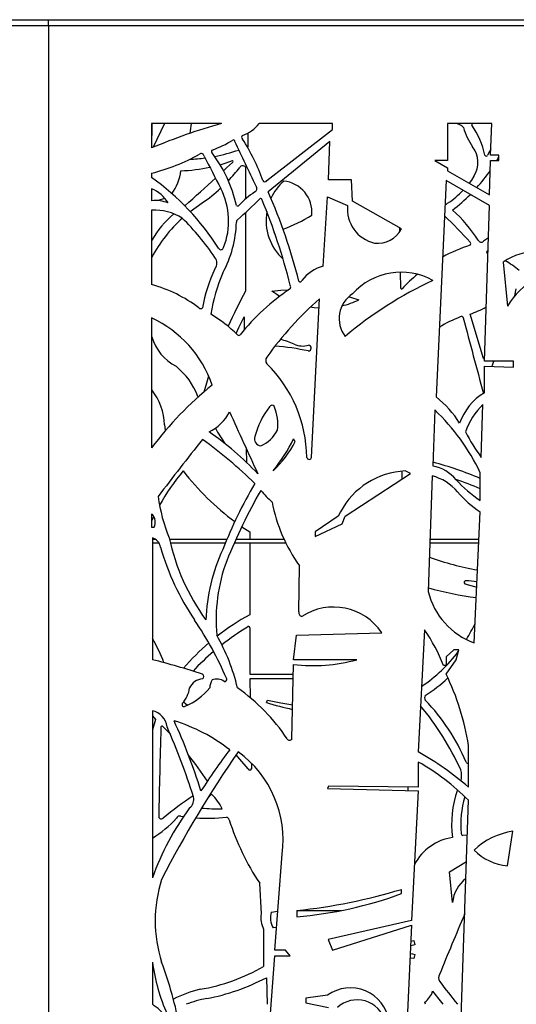
# Model space of a CAD drawing. Units: millimetres. Extents: x 99 to 17763, y -5212 to 6135.
# Drawn here: x 7947 to 8427, y 2269 to 3223 of the extents above; entities that cross this region are included whole.
import ezdxf

# ---------------------------------------------------------------- set-up
doc = ezdxf.new("R2010")
doc.units = ezdxf.units.MM

# ---------------------------------------------------------------- blocks, each defined once
blk = doc.blocks.new('A$C28471')
at = {"color": 7, "linetype": 'Continuous', "lineweight": 25}
for p, q in [((-5644.02, 1799.99), (-4234.02, 1799.99)), ((-4234.02, 1793.99), (-5644.02, 1793.99)), ((-4234.02, 1799.99), (-2824.02, 1799.99)), ((-4234.02, 1793.99), (-4234.02, 1799.99)), ((-4234.02, 1793.99), (-4234.02, -0.01)), ((-2824.02, 1793.99), (-4234.02, 1793.99)), ((-4066.35, 1699.42), (-4134.02, 1699.42)), ((-4134.02, 1699.42), (-4134.02, 1675.81)), ((-4133.85, 1675.88), (-4133.46, 1699.42)), ((-4121.63, 1699.42), (-4132.43, 1676.48)), ((-3958.98, 1699.42), (-4030, 1699.42)), ((-3958.98, 1693.77), (-3958.98, 1699.42)), ((-3804.8, 1699.42), (-3847.5, 1699.42)), ((-3847.5, 1699.42), (-3847.5, 1663.56)), ((-3805.8, 1668.71), (-3804.8, 1699.42)), ((-4041.02, 1690.14), (-4041.02, 1676.87)), ((-4022.56, 1644.27), (-3958.98, 1693.77)), ((-3961.54, 1682.03), (-4021.25, 1633.16)), ((-3962.86, 1644.91), (-3961.54, 1682.03)), ((-4041.02, 1676.87), (-4041.35, 1676.74)), ((-3797.77, 1668.71), (-3805.8, 1668.71)), ((-3797.77, 1663.56), (-3797.77, 1668.71)), ((-3859.86, 1663.56), (-3847.5, 1656.45)), ((-3847.5, 1663.56), (-3859.86, 1663.56)), ((-3806.89, 1630.36), (-3805.8, 1663.56)), ((-3805.8, 1663.56), (-3797.77, 1663.56)), ((-3799.87, 1663.56), (-3797.77, 1667.13)), ((-4134.02, 1651.34), (-4134.02, 1647.16)), ((-4043.07, 1657.1), (-4043.07, 1626.33)), ((-3847.5, 1656.45), (-3847.5, 1653.7)), ((-3847.5, 1653.7), (-3806.89, 1630.36)), ((-3940.4, 1644.91), (-3962.86, 1644.91)), ((-3939.57, 1624.33), (-3940.4, 1644.91)), ((-3848.84, 1644.27), (-3858.63, 1434.62)), ((-3806.89, 1620.17), (-3848.84, 1644.27)), ((-4134.02, 1636.26), (-4134.02, 1624.73)), ((-3967.88, 1561.3), (-3963.67, 1628.5)), ((-3963.67, 1628.5), (-3944.33, 1620.17)), ((-3892.21, 1597.34), (-3939.57, 1624.33)), ((-4134.02, 1615.61), (-4134.02, 1543.42)), ((-4133.89, 1586.41), (-4133.89, 1615.62)), ((-4101.63, 1620.17), (-4102.06, 1619.9)), ((-4043.07, 1613.32), (-4043.07, 1537.07)), ((-3811.83, 1469.2), (-3806.89, 1620.17)), ((-4015.25, 1594.33), (-4015.59, 1594.23)), ((-4015.59, 1594.23), (-4015, 1593.62)), ((-3893.58, 1594.98), (-3893.61, 1598.14)), ((-3807.92, 1588.72), (-3812.7, 1585.41)), ((-3808.42, 1573.44), (-3808.97, 1573.59)), ((-4133.89, 1543.39), (-4133.89, 1569.82)), ((-3793.76, 1565.33), (-3789.51, 1522.58)), ((-3892.92, 1539.97), (-3893.11, 1555.49)), ((-3782.4, 1532.55), (-3780.97, 1539.4)), ((-3979.16, 1376.19), (-3971.57, 1529.73)), ((-4134.02, 1511.2), (-4134.02, 1385.34)), ((-4133.89, 1492.84), (-4133.89, 1511.14)), ((-4044.59, 1512.13), (-4044.59, 1499.46)), ((-3812.7, 1471.78), (-3825.73, 1514.87)), ((-3783.72, 1469.2), (-3811.83, 1469.2)), ((-3783.72, 1463.41), (-3783.72, 1469.2)), ((-3811.83, 1464.33), (-3783.72, 1463.41)), ((-3811.83, 1438.64), (-3811.83, 1464.33)), ((-4133.89, 1385.51), (-4133.89, 1441.56)), ((-4089.07, 1434.56), (-4089.25, 1435.04)), ((-3859.86, 1422.09), (-3861.64, 1367.79)), ((-3814.96, 1376.13), (-3813.29, 1427.27)), ((-3995.01, 1391.62), (-3996.65, 1394.11)), ((-4042.43, 1384.79), (-4042.14, 1371.25)), ((-3946.7, 1319.35), (-3883.3, 1360.48)), ((-3891.52, 1355.15), (-3891.52, 1362.77)), ((-3883.3, 1360.48), (-3888.65, 1362.96)), ((-3862.53, 1358.21), (-3866.2, 1246.15)), ((-3815.9, 1334.51), (-3815.9, 1361.32)), ((-4134.02, 1321.26), (-4134.02, 1308.55)), ((-4133.31, 1320.88), (-4134.02, 1321.26)), ((-4133.89, 1314.67), (-4131.93, 1318.87)), ((-3953.37, 1319.35), (-3975.56, 1303.96)), ((-3951.21, 1323.4), (-3953.37, 1319.35)), ((-3949.58, 1311.65), (-3946.7, 1319.35)), ((-3821.82, 1196.5), (-3815.89, 1323.4)), ((-4134.02, 1308.55), (-4131.53, 1308.55)), ((-4133.89, 1308.55), (-4133.89, 1314.67)), ((-4046.68, 1309.04), (-4039.11, 1303.96)), ((-3975.56, 1299.47), (-3949.58, 1311.65)), ((-4133.31, 1298.3), (-4133.31, 1180.2)), ((-4039.11, 1303.96), (-4039.11, 1296.49)), ((-3975.56, 1303.96), (-3975.56, 1299.47)), ((-4129.9, 1296.49), (-4133.31, 1296.49)), ((-4133.31, 1293.49), (-4127.11, 1293.49)), ((-4061.3, 1296.49), (-4116.75, 1296.49)), ((-4116.04, 1293.49), (-4062.55, 1293.49)), ((-4053.89, 1293.49), (-4004.21, 1293.49)), ((-4005.65, 1296.49), (-4052.54, 1296.49)), ((-4039.11, 1293.49), (-4039.11, 1223.76)), ((-3864.65, 1293.49), (-3817.29, 1293.49)), ((-3817.15, 1296.49), (-3864.55, 1296.49)), ((-3991.39, 1226.51), (-3990.89, 1271.22)), ((-3830.86, 1253.62), (-3819.3, 1250.49)), ((-4039.11, 1211.17), (-4039.11, 1166.3)), ((-3996.65, 1180.2), (-3993.77, 1203.84)), ((-3993.77, 1203.84), (-3911.31, 1206.38)), ((-3869.86, 1209.09), (-3875.88, 1090.95)), ((-3841.44, 1189.62), (-3849.02, 1182.85)), ((-3849.02, 1182.85), (-3849.02, 1174.61)), ((-3836.71, 1189.62), (-3841.44, 1189.62)), ((-3839.27, 1180.2), (-3836.71, 1189.62)), ((-3998.14, 1103.5), (-3996.65, 1175.58)), ((-3935.43, 1180.2), (-3996.65, 1180.2)), ((-3849.02, 1174.61), (-3851.59, 1174.61)), ((-3849.02, 1166.3), (-3839.27, 1180.2)), ((-4039.11, 1166.3), (-3996.84, 1166.3)), ((-4039.11, 1161.79), (-4038.73, 1143.57)), ((-3996.93, 1161.79), (-4039.11, 1161.79)), ((-4022.95, 1138.77), (-4021.79, 1140.96)), ((-4133.31, 1130.72), (-4133.31, 969.03)), ((-4133.31, 1125.78), (-4130.22, 1122.22)), ((-4130.22, 1122.22), (-4133.31, 1112.3)), ((-3827.31, 1056.85), (-3827.31, 1097.21)), ((-4037.41, 1079.98), (-4037.3, 1074.45)), ((-3875.87, 1081.11), (-3875.87, 1056.85)), ((-3962.86, 1057.77), (-3963.67, 1055.56)), ((-3963.67, 1055.56), (-3875.87, 1053.11)), ((-3875.87, 1056.85), (-3962.86, 1057.77)), ((-3885.59, 1053.38), (-3885.69, 1056.96)), ((-3875.87, 1053.11), (-3882.38, 927.77)), ((-3827.45, 1056.97), (-3827.31, 1057.3)), ((-3835.16, 808.09), (-3827.3, 1044.03)), ((-4105.7, 1028.62), (-4103.19, 1028.25)), ((-3789.51, 980.68), (-3784.19, 1014.01)), ((-3828.42, 1010.31), (-3832.82, 1010.03)), ((-4014.75, 898.91), (-4007.69, 991.75)), ((-3845.77, 974.8), (-3829.27, 984.88)), ((-3842.68, 945), (-3845.77, 974.8)), ((-4029.44, 963.72), (-4028, 934.11)), ((-3892.21, 953.72), (-3892.21, 957.73)), ((-4018.16, 935.69), (-4011.88, 936.7)), ((-3993.36, 937.27), (-3993.36, 931.24)), ((-3993.35, 937.27), (-3950.62, 937.27)), ((-3882.38, 927.77), (-3963.26, 909.34)), ((-4025.62, 919.35), (-4025.62, 883.24)), ((-4013.09, 920.81), (-4016.38, 920.43)), ((-3958.98, 898.91), (-3882.38, 922.98)), ((-3882.38, 922.98), (-3899.8, 549.99)), ((-3963.26, 909.34), (-3958.98, 898.91)), ((-3883.1, 907.48), (-3880.3, 908.22)), ((-3880.3, 908.22), (-3879.17, 904.24)), ((-4004.42, 898.91), (-4014.75, 898.91)), ((-3999.88, 893.3), (-4004.42, 898.91)), ((-4133.31, 887.3), (-4133.31, 846.52)), ((-4022.56, 790.65), (-4014.75, 893.3)), ((-4014.75, 893.3), (-3999.88, 893.3)), ((-3880.3, 890.9), (-3883.86, 891.1)), ((-3879.17, 894.84), (-3880.3, 890.9)), ((-4022.95, 872.21), (-4022.09, 846.49)), ((-3963.67, 855.2), (-3984.84, 852.47)), ((-3984.84, 852.47), (-3984.84, 847.88)), ((-3868.89, 846.49), (-3869.6, 848.68)), ((-3984.84, 847.88), (-3962.86, 843.48))]:
    blk.add_line(p, q, dxfattribs=at)
at = {"color": 7, "linetype": 'Continuous', "lineweight": 25, "flags": 128}
for points in [[(-3805.6, 1674.89), (-3806.96, 1672.23), (-3808.76, 1668.71)], [(-4067.73, 1659.6), (-4061.78, 1661.43), (-4055.76, 1663.56)], [(-4055.76, 1661.8), (-4061.39, 1656.49), (-4064.38, 1653.7)], [(-3821.93, 1648.61), (-3824.47, 1644.74), (-3826.66, 1641.73)], [(-4096.65, 1614.25), (-4091.06, 1618.43), (-4085.03, 1622.48)], [(-4017.51, 1537.07), (-4009.02, 1537.97), (-4001.27, 1538.46)], [(-4010.13, 1532.07), (-4012.97, 1533.86), (-4017.51, 1537.07)], [(-3943.13, 1531.77), (-3941.49, 1531.31), (-3933.35, 1528.77)], [(-3972.01, 1520.67), (-3976.6, 1520.99), (-3980.51, 1521.47)], [(-4052.19, 1496.1), (-4049.56, 1501.77), (-4044.59, 1512.13)], [(-3804.8, 1464.1), (-3804.16, 1465.54), (-3802.59, 1469.2)], [(-4078.83, 1454.73), (-4081.04, 1447.9), (-4083.65, 1439.36)], [(-4121.63, 1407.67), (-4120.93, 1402.76), (-4120.78, 1401.89)], [(-4099.57, 1136.07), (-4100.95, 1137.29), (-4103.12, 1139.19)], [(-4021.79, 1140.96), (-4009.07, 1138.43), (-3997.46, 1136.42)], [(-4122.92, 1115.22), (-4116.82, 1108.96), (-4115.96, 1108.05)], [(-4040.61, 1074.45), (-4048.59, 1084.02), (-4052.15, 1088.16)], [(-4085.87, 1053.7), (-4086.32, 1053.42), (-4086.35, 1053.4)], [(-4079.26, 1047.01), (-4078.04, 1048.08), (-4076.02, 1049.97)], [(-3879.17, 904.24), (-3881.85, 903.58), (-3883.3, 903.15)], [(-3883.66, 895.58), (-3881.62, 895.3), (-3879.17, 894.84)], [(-3861.96, 859.12), (-3853.51, 848.32), (-3852.03, 846.49)]]:
    blk.add_lwpolyline(points, dxfattribs=at)
at = {"color": 7, "linetype": 'Continuous', "lineweight": 25}
for centre, radius, start, end in [((-3919.2, 1168.89), 550.55, 105.50221, 112.96538), ((-4681.18, 1788.45), 592.62, 350.43897, 351.35914), ((-4057.36, 1720.74), 34.69, 289.01307, 322.05737), ((-3840.47, 1688.93), 10.49, 38.42819, 87.70265), ((-3823, 1698.32), 1.13, 105.68474, 209.62091), ((-3887.57, 1653.09), 77.71, 11.59756, 35.09143), ((-4044.72, 1686.2), 2.2, 127.32677, 232.67323), ((-3759.21, 1719.28), 76.83, 198.06123, 213.50012), ((-4107.54, 1766.62), 98.21, 289.02974, 302.13126), ((-4054.78, 1682.21), 1.34, 352.19092, 113.00036), ((-9660.39, -999.71), 6215.26, 25.118859, 25.561318), ((-4211.19, 1578.38), 196.26, 19.6171, 32.71373), ((-4181.82, 1839.78), 194.4, 284.23466, 298.96077), ((-4085.93, 1667.56), 2.76, 7.05449, 129.61523), ((-4074.61, 1672.46), 1.6, 124.70304, 235.29696), ((-4181.86, 1590.95), 133.19, 12.66986, 37.01978), ((-4105.7, 1841.18), 176.58, 280.68006, 288.55415), ((-3842.37, 1661.8), 24.32, 327.15933, 38.28773), ((-3810.1, 1669.55), 1.59, 212.00539, 327.99461), ((-4105.7, 1841.18), 176.58, 272.79107, 277.61531), ((7497.05, 7593.87), 13008.42, 207.100245, 207.255649), ((-4056.07, 1662.68), 0.934, 289.52221, 70.47779), ((-4154.65, 1659.96), 49.35, 324.61372, 352.71163), ((-4110.39, 1808.88), 155.25, 271.73273, 282.16923), ((-4180.52, 1759.82), 167.27, 316.22683, 321.98143), ((-4045.82, 1655.36), 3.25, 32.35816, 153.95636), ((-3948.61, 1753.27), 173.7, 318.16845, 325.11514), ((-4277.44, 1446.64), 246.53, 32.36705, 54.42548), ((-5070.03, 2733.44), 1475.52, 311.01883, 312.55167), ((-4024.44, 1644.91), 1.98, 198.72728, 341.27272), ((-3972.28, 1605.61), 50.97, 131.56055, 155.21663), ((-4009.3, 1613.45), 30.47, 354.92317, 83.97124), ((-4146.41, 1605.66), 33.01, 30.63059, 67.95002), ((-4180.52, 1759.82), 167.27, 304.80983, 312.6406), ((-4128.07, 1605.09), 68.61, 338.11844, 27.25565), ((-3983.81, 1557.76), 90.63, 123.70323, 136.48167), ((-4035.61, 1636.36), 3.54, 295.21019, 40.33498), ((-4526.51, 1410.16), 552.28, 14.32284, 23.81417), ((-3894.7, 1693.57), 85.54, 303.48571, 316.66713), ((-3948.61, 1753.27), 173.7, 307.57727, 315.16986), ((-4130.64, 1590.68), 34.22, 68.32952, 95.65879), ((-4133.46, 1654.83), 30.21, 277.55206, 293.63628), ((-4393.49, 1995.36), 518.41, 311.36508, 314.64232), ((-4028.43, 1625.66), 1.15, 22.53369, 133.0037), ((-4572.41, 1399.96), 590.1, 14.01555, 22.53369), ((-3849.86, 1624.62), 3.36, 269.12649, 314.56867), ((-4131.94, 1562.8), 52.85, 58.55508, 92.25052), ((-4048.74, 1537.34), 98.28, 130.56069, 150.04946), ((-4050.72, 1621.3), 1.64, 223.49046, 316.48167), ((-3972.28, 1605.61), 50.97, 170.40335, 227.42701), ((-3910.62, 1616.69), 33.89, 174.10559, 257.01837), ((-3942.45, 1505.25), 148.77, 33.05798, 47.88487), ((-4009.38, 1503.29), 141.17, 132.24129, 151.88569), ((-4296.81, 1415.88), 271.85, 34.49035, 44.93678), ((-4162.52, 1607.28), 110.65, 331.63345, 358.34056), ((-4049.53, 1604.31), 2.4, 124.77679, 185.7254), ((-4057.26, 1735.47), 147.26, 290.02517, 302.12264), ((-4109.47, 1333.05), 379.14, 41.55081, 46.9075), ((-3914.85, 1608.81), 25.38, 262.33993, 333.12221), ((-3827, 1583.1), 1.92, 311.72743, 48.27257), ((-3814.91, 1587.55), 3.07, 201.78007, 315.993), ((-4066.95, 1579.82), 2.56, 207.9249, 353.27674), ((-3777.11, 1433.64), 155.8, 108.18099, 118.85514), ((-3808.43, 1574.78), 1.31, 85.77362, 245.39979), ((-3757.35, 1509.34), 66.79, 92.09793, 123.03598), ((-4079.27, 1564.35), 8.51, 320.07565, 39.92435), ((-3829.78, 1497.98), 78.43, 48.87877, 61.00871), ((-3932.5, 1493.28), 154.83, 154.93131, 169.70892), ((-3912.81, 1489.17), 165.85, 156.72224, 171.08461), ((-3958.95, 1525.61), 36.79, 104.04673, 143.43996), ((-3892.41, 1492.05), 63.44, 60.98198, 138.02117), ((-3990.12, 1547.85), 1.65, 219.75461, 348.89106), ((-3701.06, 1201.91), 381.1, 114.92045, 130.13188), ((-3777.11, 1433.64), 155.8, 129.70701, 137.2501), ((-3723.36, 1482.94), 77.12, 120.42136, 149.06313), ((-4168.3, 1416.06), 131.89, 52.67427, 74.93438), ((-3601.94, 1296.59), 502.42, 151.40233, 155.7357), ((-3877.25, 1357.12), 219.69, 123.93245, 141.18918), ((-4002.81, 1541.14), 3.4, 329.29723, 30.70277), ((-3892.05, 1540.1), 0.881, 188.9812, 306.71949), ((-3736.86, 1266.42), 352.73, 131.71363, 144.09388), ((-3924.16, 1510.6), 28.42, 122.84454, 217.53764), ((-3968.69, 1601.15), 80.55, 283.5542, 296.02511), ((-4086.58, 1522.6), 2.4, 223.41107, 316.58893), ((-3855.85, 1604.17), 94.25, 288.64039, 299.03512), ((-4180.74, 1410.33), 111.17, 18.8233, 65.14614), ((-4147.61, 1397.08), 137.51, 45.3095, 58.93563), ((-3788.93, 1393.2), 127.67, 111.32942, 121.41251), ((-3834.16, 1510.48), 2.04, 20.58224, 126.42063), ((13046.13, 5958.67), 17454.51, 194.76193, 195.010392), ((-4087.71, 1506.96), 48.29, 197.00588, 241.98755), ((-4049.66, 1495.79), 1.57, 217.57576, 321.18918), ((-4028, 1411.99), 80.49, 66.53188, 76.6625), ((-4035.48, 1231.01), 253.81, 77.88228, 85.26327), ((-3987.74, 1503.22), 19.25, 244.75936, 286.99724), ((-3982.37, 1481.99), 2.84, 273.43631, 84.68892), ((-4017.87, 1469.99), 5.73, 144.94863, 215.05137), ((-3812.07, 1471.98), 0.654, 197.58502, 299.08573), ((-4153.38, 1411.02), 68.49, 20.53281, 51.11927), ((-4112.65, 1374.58), 128.85, 0.68881, 45.63736), ((-3854.9, 1175.58), 349.15, 129.18803, 143.07393), ((-4178.77, 1406.16), 57.16, 1.51829, 38.26795), ((-3915.51, 1360.48), 93.44, 31.46184, 52.50395), ((-3784.19, 1391.62), 54.55, 120.44408, 161.13358), ((-3956.95, 1376.18), 79.72, 142.02181, 165.41223), ((-4017.46, 1423.82), 2.73, 40.07658, 148.82175), ((-4054.26, 1408.59), 42.44, 351.63639, 23.59664), ((-4004.42, 1271.22), 208.94, 25.54392, 46.22444), ((-3767.24, 1379.04), 66.68, 133.6766, 160.96318), ((-4096.1, 1438.42), 41.56, 295.13013, 334.25902), ((6691.2, 6304.75), 11807.49, 204.435486, 204.756349), ((-3713.12, 1615.28), 416.58, 210.42372, 212.81283), ((-4041.21, 1416.98), 32.39, 293.23592, 333.29799), ((-1711.48, -493.23), 3031.91, 141.51698, 142.83678), ((-4341.53, 1035.8), 440.26, 45.70984, 54.33455), ((-4250.51, 1152.2), 302.32, 43.4833, 55.31244), ((-4027.48, 1394.11), 6.96, 162.03259, 262.13296), ((-4131.3, 1458.57), 149.29, 320.28574, 334.41698), ((-3599.26, 1527.14), 263.3, 208.67499, 214.99505), ((-4085.7, 1437.75), 101.76, 312.88064, 333.03987), ((-3981.49, 1376.5), 2.35, 189.13727, 352.24034), ((-3869.75, 1328.77), 39.85, 40.11567, 78.25942), ((-3946.29, 1049.97), 332.37, 66.90134, 75.22376), ((-3939.48, 1226.42), 213.5, 140.24302, 151.06617), ((-3895.94, 1525.22), 263.55, 218.00092, 233.27451), ((-3885.13, 1288.16), 74.89, 92.69665, 151.92799), ((-3874.32, 1311.95), 47.74, 40.10494, 75.70285), ((-3944.88, 1043.55), 328.59, 66.8877, 71.31145), ((-3744.78, 1441.56), 128.51, 222.67405, 236.4034), ((-3636.56, 1118.34), 460.59, 149.668, 158.51828), ((-3969.92, 1358.37), 159.02, 187.24509, 202.19494), ((-3477, 1035.22), 632.07, 150.74132, 157.59935), ((-3897.04, 1461.4), 176.1, 221.745, 226.85887), ((-3762.41, 1406.21), 98.58, 220.10494, 237.14082), ((-3862.76, 1362.96), 157.59, 190.9955, 215.60146), ((-4142.13, 1313.31), 11.62, 335.80691, 40.63853), ((-4137.09, 1287.01), 11.9, 10.71961, 71.51322), ((-3907.94, 1344.15), 214.18, 192.36157, 215.86801), ((-3888.65, 1356.7), 246.17, 195.90862, 214.10781), ((-3904.24, 1212.39), 177.38, 155.123, 177.97531), ((-3773.2, 1528.77), 265.58, 249.7531, 260.17248), ((-3902.94, 1218.08), 168.72, 159.88901, 184.8401), ((-3775.19, 1581.66), 344.13, 254.68598, 262.55701), ((-3829.83, 1254.96), 1.69, 80.23675, 232.45126), ((-3832.25, 1175.44), 81.23, 80.65455, 88.08557), ((-3797.52, 1262.88), 70.68, 193.69171, 249.89167), ((-3957.84, 1175.24), 55.99, 33.79246, 123.20137), ((-3923.5, 1014.71), 238.88, 118.94418, 127.99539), ((-3987.84, 1225.67), 3.64, 166.72845, 259.67428), ((-4375.92, 1026.69), 342.33, 23.24369, 34.10781), ((-3909.06, 994.58), 254.32, 121.33983, 128.12666), ((-4040.28, 1211.25), 1.18, 355.90201, 152.80159), ((-3954.55, 1276.21), 146.8, 328.59642, 335.52805), ((-4232.53, 1110.46), 186.53, 13.16067, 30.04276), ((-3996.65, 1119.82), 155.06, 20.69149, 35.14779), ((-4255.36, 1127.36), 142.34, 20.54678, 30.97111), ((-3923.5, 1014.71), 238.88, 130.48908, 138.80695), ((-3909.06, 994.58), 254.32, 130.44492, 136.63375), ((-3954.55, 1276.21), 146.8, 303.91224, 323.12966), ((-4297.26, 516.55), 683.59, 71.89591, 76.12338), ((-3977.84, 1334.59), 160.11, 263.25584, 285.3626), ((-4086.32, 1164.05), 2.7, 303.38019, 56.61981), ((-4065.15, 1060.42), 240.68, 8.79334, 26.10104), ((-4083.19, 1146.35), 15.53, 96.08483, 154.95955), ((-4061.37, 1152.43), 16.36, 149.86478, 178.2663), ((-4071.06, 1148.51), 12.93, 55.35603, 110.18349), ((-4063.25, 1161.09), 2, 256.69986, 20.46771), ((-3949.81, 1270.7), 149.03, 302.80036, 313.49406), ((-4125.67, 1156.93), 28.69, 317.94054, 351.97856), ((-4125.4, 1192.14), 61.73, 292.70419, 320.56809), ((-4159.16, 999.48), 187.79, 33.63465, 54.79402), ((-3866.17, 1143.19), 3.67, 142.48309, 217.51691), ((-4102.69, 1136.77), 1.93, 150.74212, 305.13895), ((-3933.35, 1427.66), 302.47, 252.7682, 257.74561), ((-4099.51, 951.15), 291.7, 24.8299, 39.24587), ((-4008.32, 1006.02), 193.89, 22.77345, 44.10176), ((-4137.23, 1112.8), 18.35, 7.60243, 77.66944), ((-4124, 1114.57), 1.26, 31.55648, 216.82442), ((-4164.2, 955.86), 173.2, 52.33655, 72.57522), ((-4645.06, 877.87), 585.63, 17.41154, 24.54179), ((2224, 913.17), 6352.17, 178.189935, 178.963496), ((-4749.98, 839.42), 688.58, 17.57543, 23.61172), ((-4000.47, 1104.96), 2.76, 212.03408, 327.96592), ((-3192.24, 492.15), 1046.26, 145.08745, 152.98542), ((-4362.81, 875.28), 339.29, 33.53127, 38.79368), ((-3586.11, 732.84), 593.9, 142.67197, 147.36671), ((-4112.33, 1005.62), 105.55, 352.44768, 53.9446), ((-4022.56, 830.39), 299.01, 49.23253, 60.6234), ((-3980.79, 893.3), 215.13, 44.48036, 60.81006), ((-3827.07, 1082.11), 2.68, 202.77345, 264.85527), ((-4038.96, 1074.87), 1.71, 194.40819, 345.59181), ((-3854.88, 1067.66), 20.98, 346.6956, 16.58586), ((-4109.81, 1014.2), 49.21, 26.0327, 46.62887), ((-3746.63, 1021.28), 96.96, 160.22303, 187.83548), ((-3893.11, 750.36), 359.41, 123.96247, 129.7491), ((-4103.67, 1044.88), 10.43, 307.93718, 13.70481), ((-3739.52, 1020.34), 95.25, 163.42189, 185.1082), ((-3882.12, 878.53), 267, 143.68594, 160.18883), ((-4067.97, 1254.97), 219.18, 265.34905, 270.62066), ((-4187.68, 1098.16), 105.69, 300.95963, 317.45773), ((-4124.62, 1028.62), 2.57, 192.26902, 311.30151), ((-4106.86, 1025.75), 3.1, 67.98733, 162.29325), ((-4080.78, 1185.23), 158.58, 266.13862, 276.95167), ((-4062.45, 1024.26), 3.66, 13.59771, 76.32847), ((-3819.54, 1102.17), 251.44, 197.84271, 213.40875), ((-3832.21, 1012.14), 2.2, 187.28422, 254.06278), ((-3774.64, 946.04), 68.63, 98.00059, 133.43195), ((-3835.37, 958.48), 50.11, 98.38319, 151.84815), ((-3785.13, 1031.92), 51.43, 224.48539, 265.12315), ((-3998.14, 927.34), 132.41, 162.39839, 197.60161), ((-3808.97, 941.72), 33.87, 127.99635, 174.43759), ((-4053.69, 1495.89), 561.87, 276.16449, 286.702), ((-4025.95, 1316.8), 386.93, 274.83264, 290.22116), ((-4000.9, 929.97), 18.18, 161.65325, 211.64439), ((-4004.53, 930.31), 23.77, 170.80566, 207.46289), ((-358.95, -544.18), 3773.56, 156.93917, 157.90447), ((-3945.18, 913.53), 189.95, 187.93798, 203.75106), ((-4474.82, 755.87), 374.3, 10.48329, 20.55719), ((-4116.88, 1039.33), 180.8, 279.49155, 300.31354), ((-4121.31, 1061.12), 212.99, 280.9579, 297.50521), ((-3850.07, 872.21), 6.12, 150.13642, 213.1646), ((-3489, 1135.78), 453.15, 216.08906, 219.67235), ((-4060.11, 748.2), 115.98, 103.44144, 117.09104), ((-3941.45, 824.84), 37.62, 8.47904, 126.20459), ((-3880.93, 864.98), 19.85, 304.81159, 342.8316), ((-4063.39, 751.48), 102.03, 99.8397, 111.37843), ((-3935.15, 822.48), 28.34, 16.20431, 132.18531), ((-4178.33, 781.87), 78.78, 41.75216, 55.14906)]:
    blk.add_arc(centre, radius, start, end, dxfattribs=at)

msp = doc.modelspace()

# ---------------------------------------------------------------- block references
msp.add_blockref('A$C28471', (12208.36, 1422.58))

doc.saveas('drawing.dxf')
